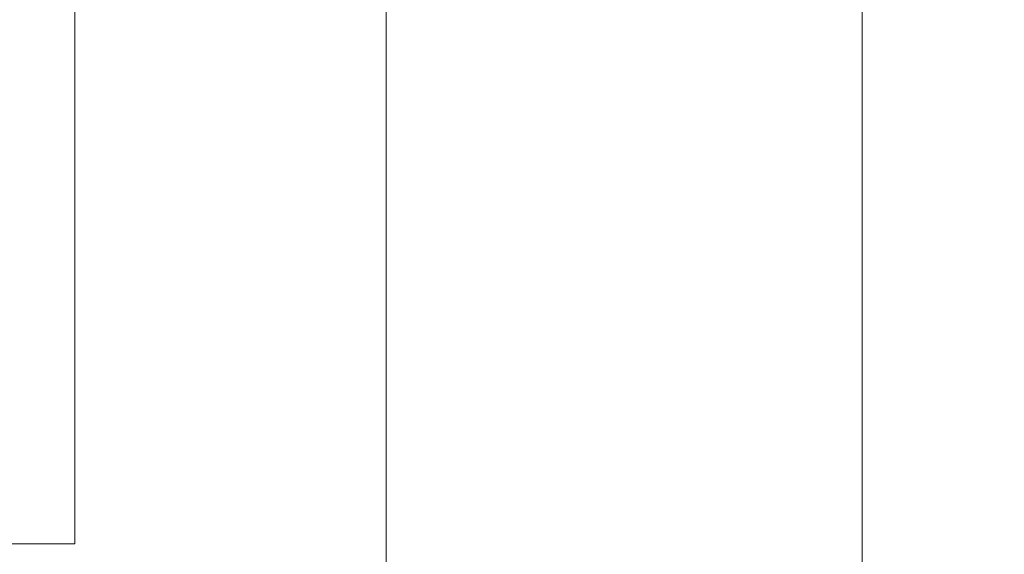
# Model space of a CAD drawing. Units: inches. Extents: x 436 to 817, y 40 to 469.
# Drawn here: x 554 to 557, y 45 to 46 of the extents above; entities that cross this region are included whole.
import ezdxf

# ---------------------------------------------------------------- set-up
doc = ezdxf.new("R2010")
doc.units = ezdxf.units.IN
doc.header["$MEASUREMENT"] = 0
doc.layers.get('Defpoints').update_dxf_attribs({"color": 9})
doc.layers.add('DIM', color=7, linetype='Continuous')
doc.styles.get("Standard").update_dxf_attribs({"font": 'Gothic.ttf'})
doc.dimstyles.new('TRUE SCALE', dxfattribs={"dimscale": 12, "dimtxt": 0.1, "dimasz": 0.125, "dimexe": 0.1, "dimexo": 0.0625, "dimgap": 0.03, "dimtad": 0, "dimtih": 1, "dimtoh": 1, "dimdec": 4, "dimzin": 0, "dimdsep": 46, "dimlunit": 5, "dimtxsty": 'Standard', "dimcen": 0.09, "dimadec": 0, "dimazin": 0, "dimtfac": 0.09, "dimtdec": 4, "dimtofl": 0, "dimtmove": 0, "dimatfit": 3, "dimfxl": 1, "dimfrac": 2, "dimtolj": 1, "dimtzin": 0, "dimarcsym": 0})

# ---------------------------------------------------------------- blocks, each defined once
blk = doc.blocks.new('*D10')
at = {"layer": 'Defpoints', "color": 0, "transparency": 16777216}
for p in [(554.6365, 66.7777), (556.7995, 43.6028), (562.6376, 43.6028)]:
    blk.add_point(p, dxfattribs=at)
at = {"layer": 'DIM', "color": 0, "lineweight": -2, "transparency": 16777216}
for p, q in [((555.3865, 66.7777), (563.8376, 66.7777)), ((562.6376, 65.2777), (562.6376, 52.3543)), ((562.6376, 45.1028), (562.6376, 50.2409)), ((557.5495, 43.6028), (563.8376, 43.6028))]:
    blk.add_line(p, q, dxfattribs=at)
at = {"layer": 'DIM', "color": 0, "transparency": 16777216}
for points in [[(562.3876, 65.2777), (562.8876, 65.2777), (562.6376, 66.7777)], [(562.3876, 45.1028), (562.8876, 45.1028), (562.6376, 43.6028)]]:
    blk.add_solid(points, dxfattribs=at)
at = {"layer": 'DIM', "color": 0, "transparency": 16777216, "insert": (562.6376, 51.2976), "char_height": 1.2, "attachment_point": 5}
blk.add_mtext('\\A1;23 3/16"', dxfattribs=at)

msp = doc.modelspace()

# ---------------------------------------------------------------- linework, layer by layer
at = {"color": 7, "linetype": 'Continuous', "lineweight": 15}
for p, q in [((556.7995, 43.60275), (556.7995, 73.85274)), ((554.6365, 66.27774), (554.6365, 45.02775)), ((541.7515, 45.02775), (554.6365, 45.02775))]:
    msp.add_line(p, q, dxfattribs=at)
msp.add_open_spline([(555.49167, 73.05274), (555.49167, 44.40275)], degree=1, dxfattribs=at)

# ---------------------------------------------------------------- dimensions: what is measured, and where the dimension line sits
at = {"layer": 'DIM'}
dim = msp.add_linear_dim(base=(562.63757, 43.60275), p1=(554.6365, 66.77774), p2=(556.7995, 43.60275), angle=90, dimstyle='TRUE SCALE', override={"dimpost": '"'}, dxfattribs=at)
dim.commit()
dim.dimension.update_dxf_attribs({"geometry": '*D10', "text_midpoint": (562.63757, 51.29762), "dimtype": 160})

doc.saveas('drawing.dxf')
